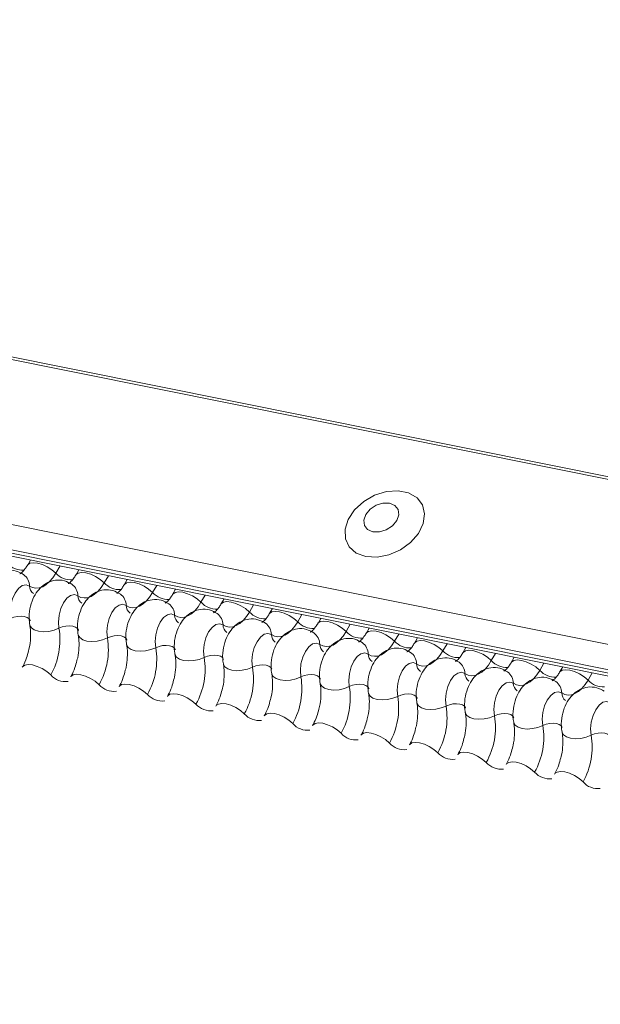
# Model space of a CAD drawing. Units: millimetres. Extents: x -23272465 to 44913, y -22484634 to 188.
# Drawn here: x -23269928 to -23269925, y -22482480 to -22482475 of the extents above; entities that cross this region are included whole.
import ezdxf

# ---------------------------------------------------------------- set-up
doc = ezdxf.new("R2010")
doc.units = ezdxf.units.MM
doc.layers.add('KEYLITE FLASHING', color=7, linetype='Continuous', lineweight=18)

msp = doc.modelspace()

# ---------------------------------------------------------------- linework, layer by layer
at = {"layer": 'KEYLITE FLASHING', "color": 251, "linetype": 'Continuous', "lineweight": 13, "true_color": 0x636466}
for p, q in [((-23269968.994, -22482468.3011), (-23269916.0141, -22482478.9446)), ((-23269968.9856, -22482468.2876), (-23269916.0057, -22482478.9311)), ((-23269969.4508, -22482469.0879), (-23269916.4709, -22482479.7313)), ((-23269969.4618, -22482469.2208), (-23269916.4819, -22482479.8642)), ((-23269969.4506, -22482469.2417), (-23269916.4707, -22482479.8851)), ((-23269969.4267, -22482469.262), (-23269916.4468, -22482479.9054)), ((-23269928.2302, -22482477.5382), (-23269928.2466, -22482477.5665)), ((-23269928.0727, -22482477.5698), (-23269928.0949, -22482477.608)), ((-23269927.9723, -22482477.59), (-23269927.9888, -22482477.6183)), ((-23269927.8149, -22482477.6216), (-23269927.837, -22482477.6598)), ((-23269927.7144, -22482477.6418), (-23269927.7309, -22482477.6701)), ((-23269927.557, -22482477.6734), (-23269927.5792, -22482477.7116)), ((-23269927.4566, -22482477.6936), (-23269927.473, -22482477.722)), ((-23269927.2991, -22482477.7252), (-23269927.3213, -22482477.7634)), ((-23269927.1987, -22482477.7454), (-23269927.2152, -22482477.7738)), ((-23269927.0413, -22482477.777), (-23269927.0634, -22482477.8152)), ((-23269926.9408, -22482477.7972), (-23269926.9573, -22482477.8256)), ((-23269926.7834, -22482477.8288), (-23269926.8056, -22482477.867)), ((-23269926.683, -22482477.849), (-23269926.6994, -22482477.8774)), ((-23269926.5255, -22482477.8806), (-23269926.5477, -22482477.9188)), ((-23269926.4251, -22482477.9008), (-23269926.4416, -22482477.9292)), ((-23269926.2677, -22482477.9324), (-23269926.2898, -22482477.9706)), ((-23269926.1672, -22482477.9526), (-23269926.1837, -22482477.981)), ((-23269926.0098, -22482477.9842), (-23269926.032, -22482478.0225)), ((-23269925.9094, -22482478.0044), (-23269925.9258, -22482478.0328)), ((-23269925.7519, -22482478.036), (-23269925.7741, -22482478.0743)), ((-23269925.6515, -22482478.0562), (-23269925.668, -22482478.0846)), ((-23269925.4941, -22482478.0878), (-23269925.5162, -22482478.1261)), ((-23269925.3936, -22482478.108), (-23269925.4101, -22482478.1364)), ((-23269925.2362, -22482478.1396), (-23269925.2584, -22482478.1779))]:
    msp.add_line(p, q, dxfattribs=at)
at = {"layer": 'KEYLITE FLASHING', "color": 251, "linetype": 'Continuous', "lineweight": 13, "true_color": 0x636466, "flags": 128}
for points in [[(-23269926.4428, -22482477.5197), (-23269926.3831, -22482477.5231), (-23269926.3197, -22482477.5108), (-23269926.2583, -22482477.4839), (-23269926.2043, -22482477.4447), (-23269926.1626, -22482477.3968), (-23269926.1369, -22482477.3444), (-23269926.1293, -22482477.2921), (-23269926.1407, -22482477.2447), (-23269926.17, -22482477.2063), (-23269926.2146, -22482477.1803), (-23269926.2705, -22482477.1691), (-23269926.3327, -22482477.1736), (-23269926.3958, -22482477.1934), (-23269926.4542, -22482477.2269), (-23269926.5025, -22482477.2709), (-23269926.5367, -22482477.3216), (-23269926.5535, -22482477.3746), (-23269926.5515, -22482477.425), (-23269926.531, -22482477.4684), (-23269926.4936, -22482477.5009), (-23269926.4428, -22482477.5197)], [(-23269926.4052, -22482477.3879), (-23269926.3702, -22482477.3885), (-23269926.3337, -22482477.3773), (-23269926.3014, -22482477.3561), (-23269926.2781, -22482477.3281), (-23269926.2674, -22482477.2975), (-23269926.2709, -22482477.2691), (-23269926.2881, -22482477.2471), (-23269926.3164, -22482477.2349), (-23269926.3514, -22482477.2344), (-23269926.3879, -22482477.2456), (-23269926.4202, -22482477.2668), (-23269926.4435, -22482477.2948), (-23269926.4542, -22482477.3254), (-23269926.4507, -22482477.3538), (-23269926.4335, -22482477.3758), (-23269926.4052, -22482477.3879)], [(-23269928.2463, -22482477.566), (-23269928.245, -22482477.5641), (-23269928.2332, -22482477.5558), (-23269928.2152, -22482477.5526), (-23269928.1925, -22482477.5549), (-23269928.1669, -22482477.5623), (-23269928.1407, -22482477.5744), (-23269928.116, -22482477.5901), (-23269928.0949, -22482477.608)], [(-23269927.9884, -22482477.6178), (-23269927.9871, -22482477.6159), (-23269927.9753, -22482477.6076), (-23269927.9573, -22482477.6044), (-23269927.9346, -22482477.6067), (-23269927.9091, -22482477.6141), (-23269927.8829, -22482477.6262), (-23269927.8582, -22482477.6419), (-23269927.837, -22482477.6598)], [(-23269928.0949, -22482477.608), (-23269928.1107, -22482477.6322), (-23269928.1279, -22482477.6526), (-23269928.146, -22482477.6688), (-23269928.1646, -22482477.6804), (-23269928.1833, -22482477.6871), (-23269928.2016, -22482477.6887), (-23269928.2191, -22482477.6852), (-23269928.2354, -22482477.6766)], [(-23269927.837, -22482477.6598), (-23269927.8529, -22482477.684), (-23269927.87, -22482477.7045), (-23269927.8881, -22482477.7206), (-23269927.9068, -22482477.7322), (-23269927.9254, -22482477.7389), (-23269927.9437, -22482477.7405), (-23269927.9612, -22482477.737), (-23269927.9775, -22482477.7285)], [(-23269927.7305, -22482477.6696), (-23269927.7293, -22482477.6678), (-23269927.7175, -22482477.6594), (-23269927.6995, -22482477.6562), (-23269927.6767, -22482477.6585), (-23269927.6512, -22482477.6659), (-23269927.625, -22482477.678), (-23269927.6003, -22482477.6937), (-23269927.5792, -22482477.7116)], [(-23269928.2354, -22482477.6766), (-23269928.2538, -22482477.6701), (-23269928.274, -22482477.6746), (-23269928.2941, -22482477.6898), (-23269928.3121, -22482477.7141), (-23269928.3264, -22482477.7455), (-23269928.3357, -22482477.7808), (-23269928.339, -22482477.8168), (-23269928.336, -22482477.85)], [(-23269927.5792, -22482477.7116), (-23269927.595, -22482477.7358), (-23269927.6122, -22482477.7563), (-23269927.6303, -22482477.7724), (-23269927.6489, -22482477.784), (-23269927.6676, -22482477.7907), (-23269927.6859, -22482477.7923), (-23269927.7034, -22482477.7888), (-23269927.7196, -22482477.7803)], [(-23269927.4727, -22482477.7214), (-23269927.4714, -22482477.7196), (-23269927.4596, -22482477.7112), (-23269927.4416, -22482477.708), (-23269927.4189, -22482477.7103), (-23269927.3933, -22482477.7177), (-23269927.3671, -22482477.7298), (-23269927.3424, -22482477.7455), (-23269927.3213, -22482477.7634)], [(-23269927.9775, -22482477.7285), (-23269927.996, -22482477.7219), (-23269928.0162, -22482477.7264), (-23269928.0362, -22482477.7416), (-23269928.0543, -22482477.766), (-23269928.0686, -22482477.7973), (-23269928.0778, -22482477.8326), (-23269928.0811, -22482477.8686), (-23269928.0782, -22482477.9018)], [(-23269927.3213, -22482477.7634), (-23269927.3371, -22482477.7876), (-23269927.3543, -22482477.8081), (-23269927.3724, -22482477.8243), (-23269927.391, -22482477.8358), (-23269927.4097, -22482477.8425), (-23269927.428, -22482477.8441), (-23269927.4455, -22482477.8406), (-23269927.4618, -22482477.8321)], [(-23269927.2148, -22482477.7732), (-23269927.2135, -22482477.7714), (-23269927.2017, -22482477.763), (-23269927.1837, -22482477.7598), (-23269927.161, -22482477.7621), (-23269927.1355, -22482477.7695), (-23269927.1093, -22482477.7816), (-23269927.0846, -22482477.7973), (-23269927.0634, -22482477.8152)], [(-23269927.7196, -22482477.7803), (-23269927.7381, -22482477.7737), (-23269927.7583, -22482477.7782), (-23269927.7784, -22482477.7934), (-23269927.7964, -22482477.8178), (-23269927.8107, -22482477.8491), (-23269927.8199, -22482477.8844), (-23269927.8232, -22482477.9204), (-23269927.8203, -22482477.9536)], [(-23269927.0634, -22482477.8152), (-23269927.0793, -22482477.8394), (-23269927.0964, -22482477.8599), (-23269927.1145, -22482477.8761), (-23269927.1332, -22482477.8876), (-23269927.1518, -22482477.8943), (-23269927.1701, -22482477.8959), (-23269927.1876, -22482477.8924), (-23269927.2039, -22482477.8839)], [(-23269926.9569, -22482477.825), (-23269926.9557, -22482477.8232), (-23269926.9439, -22482477.8148), (-23269926.9259, -22482477.8116), (-23269926.9031, -22482477.8139), (-23269926.8776, -22482477.8213), (-23269926.8514, -22482477.8334), (-23269926.8267, -22482477.8491), (-23269926.8056, -22482477.867)], [(-23269928.336, -22482477.85), (-23269928.3186, -22482477.8431), (-23269928.2996, -22482477.8388), (-23269928.2805, -22482477.8375), (-23269928.2629, -22482477.8393), (-23269928.2483, -22482477.844), (-23269928.2379, -22482477.8512), (-23269928.2326, -22482477.8604), (-23269928.2324, -22482477.8615)], [(-23269927.4618, -22482477.8321), (-23269927.4802, -22482477.8255), (-23269927.5004, -22482477.83), (-23269927.5205, -22482477.8452), (-23269927.5385, -22482477.8696), (-23269927.5528, -22482477.9009), (-23269927.5621, -22482477.9362), (-23269927.5654, -22482477.9722), (-23269927.5624, -22482478.0054)], [(-23269926.8056, -22482477.867), (-23269926.8214, -22482477.8912), (-23269926.8386, -22482477.9117), (-23269926.8567, -22482477.9279), (-23269926.8753, -22482477.9394), (-23269926.894, -22482477.9461), (-23269926.9123, -22482477.9477), (-23269926.9298, -22482477.9442), (-23269926.946, -22482477.9357)], [(-23269926.6991, -22482477.8768), (-23269926.6978, -22482477.875), (-23269926.686, -22482477.8666), (-23269926.668, -22482477.8635), (-23269926.6453, -22482477.8657), (-23269926.6197, -22482477.8731), (-23269926.5935, -22482477.8852), (-23269926.5688, -22482477.9009), (-23269926.5477, -22482477.9188)], [(-23269928.2336, -22482477.8847), (-23269928.2333, -22482477.8863), (-23269928.2253, -22482477.9), (-23269928.2098, -22482477.9109), (-23269928.1879, -22482477.9179), (-23269928.1615, -22482477.9206), (-23269928.1329, -22482477.9186), (-23269928.1043, -22482477.9122), (-23269928.0782, -22482477.9018)], [(-23269928.0782, -22482477.9018), (-23269928.0608, -22482477.8949), (-23269928.0417, -22482477.8906), (-23269928.0226, -22482477.8893), (-23269928.005, -22482477.8911), (-23269927.9904, -22482477.8958), (-23269927.9801, -22482477.903), (-23269927.9748, -22482477.9122), (-23269927.9745, -22482477.9133)], [(-23269927.2039, -22482477.8839), (-23269927.2224, -22482477.8773), (-23269927.2426, -22482477.8818), (-23269927.2626, -22482477.897), (-23269927.2807, -22482477.9214), (-23269927.295, -22482477.9527), (-23269927.3042, -22482477.988), (-23269927.3075, -22482478.024), (-23269927.3046, -22482478.0573)], [(-23269926.5477, -22482477.9188), (-23269926.5635, -22482477.943), (-23269926.5807, -22482477.9635), (-23269926.5988, -22482477.9797), (-23269926.6174, -22482477.9912), (-23269926.6361, -22482477.9979), (-23269926.6544, -22482477.9995), (-23269926.6719, -22482477.996), (-23269926.6882, -22482477.9875)], [(-23269926.4412, -22482477.9286), (-23269926.4399, -22482477.9268), (-23269926.4281, -22482477.9184), (-23269926.4101, -22482477.9153), (-23269926.3874, -22482477.9175), (-23269926.3619, -22482477.925), (-23269926.3357, -22482477.937), (-23269926.311, -22482477.9527), (-23269926.2898, -22482477.9706)], [(-23269927.9757, -22482477.9365), (-23269927.9754, -22482477.9381), (-23269927.9675, -22482477.9518), (-23269927.9519, -22482477.9627), (-23269927.93, -22482477.9698), (-23269927.9037, -22482477.9724), (-23269927.875, -22482477.9704), (-23269927.8464, -22482477.964), (-23269927.8203, -22482477.9536)], [(-23269927.8203, -22482477.9536), (-23269927.8029, -22482477.9467), (-23269927.7838, -22482477.9425), (-23269927.7647, -22482477.9411), (-23269927.7471, -22482477.9429), (-23269927.7325, -22482477.9476), (-23269927.7222, -22482477.9548), (-23269927.7169, -22482477.964), (-23269927.7167, -22482477.9651)], [(-23269926.946, -22482477.9357), (-23269926.9645, -22482477.9291), (-23269926.9847, -22482477.9336), (-23269927.0048, -22482477.9488), (-23269927.0228, -22482477.9732), (-23269927.0371, -22482478.0045), (-23269927.0463, -22482478.0398), (-23269927.0496, -22482478.0758), (-23269927.0467, -22482478.1091)], [(-23269926.2898, -22482477.9706), (-23269926.3057, -22482477.9948), (-23269926.3228, -22482478.0153), (-23269926.3409, -22482478.0315), (-23269926.3596, -22482478.043), (-23269926.3782, -22482478.0497), (-23269926.3965, -22482478.0513), (-23269926.414, -22482478.0478), (-23269926.4303, -22482478.0393)], [(-23269926.1833, -22482477.9804), (-23269926.1821, -22482477.9786), (-23269926.1703, -22482477.9702), (-23269926.1523, -22482477.9671), (-23269926.1295, -22482477.9693), (-23269926.104, -22482477.9768), (-23269926.0778, -22482477.9888), (-23269926.0531, -22482478.0045), (-23269926.032, -22482478.0225)], [(-23269927.7179, -22482477.9883), (-23269927.7175, -22482477.9899), (-23269927.7096, -22482478.0037), (-23269927.6941, -22482478.0145), (-23269927.6722, -22482478.0216), (-23269927.6458, -22482478.0242), (-23269927.6171, -22482478.0222), (-23269927.5885, -22482478.0158), (-23269927.5624, -22482478.0054)], [(-23269927.5624, -22482478.0054), (-23269927.545, -22482477.9985), (-23269927.526, -22482477.9943), (-23269927.5069, -22482477.9929), (-23269927.4893, -22482477.9947), (-23269927.4747, -22482477.9994), (-23269927.4643, -22482478.0066), (-23269927.459, -22482478.0158), (-23269927.4588, -22482478.0169)], [(-23269926.6882, -22482477.9875), (-23269926.7066, -22482477.9809), (-23269926.7268, -22482477.9854), (-23269926.7469, -22482478.0006), (-23269926.7649, -22482478.025), (-23269926.7792, -22482478.0563), (-23269926.7885, -22482478.0916), (-23269926.7918, -22482478.1276), (-23269926.7888, -22482478.1609)], [(-23269926.032, -22482478.0225), (-23269926.0478, -22482478.0466), (-23269926.065, -22482478.0671), (-23269926.0831, -22482478.0833), (-23269926.1017, -22482478.0948), (-23269926.1204, -22482478.1015), (-23269926.1387, -22482478.1031), (-23269926.1562, -22482478.0996), (-23269926.1724, -22482478.0911)], [(-23269925.9255, -22482478.0322), (-23269925.9242, -22482478.0304), (-23269925.9124, -22482478.0221), (-23269925.8944, -22482478.0189), (-23269925.8717, -22482478.0211), (-23269925.8461, -22482478.0286), (-23269925.8199, -22482478.0406), (-23269925.7952, -22482478.0563), (-23269925.7741, -22482478.0743)], [(-23269927.46, -22482478.0401), (-23269927.4597, -22482478.0417), (-23269927.4517, -22482478.0555), (-23269927.4362, -22482478.0663), (-23269927.4143, -22482478.0734), (-23269927.3879, -22482478.076), (-23269927.3593, -22482478.074), (-23269927.3307, -22482478.0676), (-23269927.3046, -22482478.0573)], [(-23269927.3046, -22482478.0573), (-23269927.2872, -22482478.0503), (-23269927.2681, -22482478.0461), (-23269927.249, -22482478.0447), (-23269927.2314, -22482478.0465), (-23269927.2168, -22482478.0512), (-23269927.2065, -22482478.0584), (-23269927.2012, -22482478.0676), (-23269927.2009, -22482478.0687)], [(-23269926.4303, -22482478.0393), (-23269926.4488, -22482478.0327), (-23269926.469, -22482478.0372), (-23269926.489, -22482478.0524), (-23269926.5071, -22482478.0768), (-23269926.5214, -22482478.1081), (-23269926.5306, -22482478.1434), (-23269926.5339, -22482478.1794), (-23269926.531, -22482478.2127)], [(-23269925.7741, -22482478.0743), (-23269925.7899, -22482478.0985), (-23269925.8071, -22482478.1189), (-23269925.8252, -22482478.1351), (-23269925.8438, -22482478.1466), (-23269925.8625, -22482478.1533), (-23269925.8808, -22482478.1549), (-23269925.8983, -22482478.1514), (-23269925.9146, -22482478.1429)], [(-23269925.6676, -22482478.084), (-23269925.6663, -22482478.0822), (-23269925.6545, -22482478.0739), (-23269925.6365, -22482478.0707), (-23269925.6138, -22482478.0729), (-23269925.5883, -22482478.0804), (-23269925.5621, -22482478.0924), (-23269925.5374, -22482478.1081), (-23269925.5162, -22482478.1261)], [(-23269928.2737, -22482478.1091), (-23269928.272, -22482478.1067), (-23269928.2602, -22482478.0983), (-23269928.2422, -22482478.0952), (-23269928.2195, -22482478.0974), (-23269928.194, -22482478.1049), (-23269928.1678, -22482478.1169), (-23269928.1431, -22482478.1326), (-23269928.1219, -22482478.1506)], [(-23269927.2021, -22482478.0919), (-23269927.2018, -22482478.0935), (-23269927.1939, -22482478.1073), (-23269927.1783, -22482478.1181), (-23269927.1564, -22482478.1252), (-23269927.1301, -22482478.1278), (-23269927.1014, -22482478.1258), (-23269927.0728, -22482478.1194), (-23269927.0467, -22482478.1091)], [(-23269927.0467, -22482478.1091), (-23269927.0293, -22482478.1022), (-23269927.0102, -22482478.0979), (-23269926.9911, -22482478.0965), (-23269926.9735, -22482478.0983), (-23269926.9589, -22482478.103), (-23269926.9486, -22482478.1103), (-23269926.9433, -22482478.1194), (-23269926.9431, -22482478.1205)], [(-23269926.1724, -22482478.0911), (-23269926.1909, -22482478.0845), (-23269926.2111, -22482478.089), (-23269926.2312, -22482478.1042), (-23269926.2492, -22482478.1286), (-23269926.2635, -22482478.1599), (-23269926.2727, -22482478.1952), (-23269926.276, -22482478.2312), (-23269926.2731, -22482478.2645)], [(-23269925.5162, -22482478.1261), (-23269925.5321, -22482478.1503), (-23269925.5492, -22482478.1707), (-23269925.5673, -22482478.1869), (-23269925.586, -22482478.1984), (-23269925.6046, -22482478.2051), (-23269925.6229, -22482478.2067), (-23269925.6404, -22482478.2032), (-23269925.6567, -22482478.1947)], [(-23269925.4097, -22482478.1358), (-23269925.4085, -22482478.134), (-23269925.3967, -22482478.1257), (-23269925.3786, -22482478.1225), (-23269925.3559, -22482478.1247), (-23269925.3304, -22482478.1322), (-23269925.3042, -22482478.1442), (-23269925.2795, -22482478.1599), (-23269925.2584, -22482478.1779)], [(-23269928.0158, -22482478.1609), (-23269928.0142, -22482478.1585), (-23269928.0024, -22482478.1502), (-23269927.9843, -22482478.147), (-23269927.9616, -22482478.1492), (-23269927.9361, -22482478.1567), (-23269927.9099, -22482478.1687), (-23269927.8852, -22482478.1844), (-23269927.8641, -22482478.2024)], [(-23269926.9443, -22482478.1437), (-23269926.9439, -22482478.1453), (-23269926.936, -22482478.1591), (-23269926.9205, -22482478.1699), (-23269926.8986, -22482478.177), (-23269926.8722, -22482478.1796), (-23269926.8435, -22482478.1776), (-23269926.8149, -22482478.1712), (-23269926.7888, -22482478.1609)], [(-23269926.7888, -22482478.1609), (-23269926.7714, -22482478.154), (-23269926.7524, -22482478.1497), (-23269926.7332, -22482478.1484), (-23269926.7157, -22482478.1501), (-23269926.7011, -22482478.1548), (-23269926.6907, -22482478.1621), (-23269926.6854, -22482478.1712), (-23269926.6852, -22482478.1723)], [(-23269925.9146, -22482478.1429), (-23269925.933, -22482478.1363), (-23269925.9532, -22482478.1408), (-23269925.9733, -22482478.156), (-23269925.9913, -22482478.1804), (-23269926.0056, -22482478.2117), (-23269926.0149, -22482478.247), (-23269926.0182, -22482478.283), (-23269926.0152, -22482478.3163)], [(-23269925.2584, -22482478.1779), (-23269925.2742, -22482478.2021), (-23269925.2914, -22482478.2225), (-23269925.3095, -22482478.2387), (-23269925.3281, -22482478.2502), (-23269925.3468, -22482478.2569), (-23269925.3651, -22482478.2585), (-23269925.3826, -22482478.255), (-23269925.3988, -22482478.2465)], [(-23269927.7579, -22482478.2127), (-23269927.7563, -22482478.2103), (-23269927.7445, -22482478.202), (-23269927.7265, -22482478.1988), (-23269927.7038, -22482478.201), (-23269927.6782, -22482478.2085), (-23269927.652, -22482478.2205), (-23269927.6273, -22482478.2362), (-23269927.6062, -22482478.2542)], [(-23269926.6864, -22482478.1955), (-23269926.6861, -22482478.1971), (-23269926.6781, -22482478.2109), (-23269926.6626, -22482478.2217), (-23269926.6407, -22482478.2288), (-23269926.6143, -22482478.2314), (-23269926.5857, -22482478.2294), (-23269926.5571, -22482478.223), (-23269926.531, -22482478.2127)], [(-23269926.531, -22482478.2127), (-23269926.5136, -22482478.2058), (-23269926.4945, -22482478.2015), (-23269926.4754, -22482478.2002), (-23269926.4578, -22482478.2019), (-23269926.4432, -22482478.2066), (-23269926.4329, -22482478.2139), (-23269926.4276, -22482478.223), (-23269926.4273, -22482478.2241)], [(-23269925.6567, -22482478.1947), (-23269925.6752, -22482478.1881), (-23269925.6954, -22482478.1926), (-23269925.7154, -22482478.2078), (-23269925.7335, -22482478.2322), (-23269925.7478, -22482478.2635), (-23269925.757, -22482478.2988), (-23269925.7603, -22482478.3348), (-23269925.7574, -22482478.3681)], [(-23269927.5001, -22482478.2645), (-23269927.4984, -22482478.2621), (-23269927.4866, -22482478.2538), (-23269927.4686, -22482478.2506), (-23269927.4459, -22482478.2528), (-23269927.4204, -22482478.2603), (-23269927.3942, -22482478.2723), (-23269927.3695, -22482478.288), (-23269927.3483, -22482478.306)], [(-23269926.4285, -22482478.2473), (-23269926.4282, -22482478.2489), (-23269926.4203, -22482478.2627), (-23269926.4047, -22482478.2735), (-23269926.3828, -22482478.2806), (-23269926.3565, -22482478.2832), (-23269926.3278, -22482478.2813), (-23269926.2992, -22482478.2748), (-23269926.2731, -22482478.2645)], [(-23269926.2731, -22482478.2645), (-23269926.2557, -22482478.2576), (-23269926.2366, -22482478.2533), (-23269926.2175, -22482478.252), (-23269926.1999, -22482478.2537), (-23269926.1853, -22482478.2584), (-23269926.175, -22482478.2657), (-23269926.1697, -22482478.2748), (-23269926.1695, -22482478.2759)], [(-23269925.3988, -22482478.2465), (-23269925.4173, -22482478.2399), (-23269925.4375, -22482478.2445), (-23269925.4576, -22482478.2596), (-23269925.4756, -22482478.284), (-23269925.4899, -22482478.3153), (-23269925.4991, -22482478.3506), (-23269925.5024, -22482478.3866), (-23269925.4995, -22482478.4199)], [(-23269927.2422, -22482478.3163), (-23269927.2406, -22482478.3139), (-23269927.2288, -22482478.3056), (-23269927.2107, -22482478.3024), (-23269927.188, -22482478.3046), (-23269927.1625, -22482478.3121), (-23269927.1363, -22482478.3241), (-23269927.1116, -22482478.3398), (-23269927.0905, -22482478.3578)], [(-23269926.1707, -22482478.2991), (-23269926.1703, -22482478.3007), (-23269926.1624, -22482478.3145), (-23269926.1469, -22482478.3253), (-23269926.125, -22482478.3324), (-23269926.0986, -22482478.335), (-23269926.0699, -22482478.3331), (-23269926.0413, -22482478.3266), (-23269926.0152, -22482478.3163)], [(-23269926.0152, -22482478.3163), (-23269925.9978, -22482478.3094), (-23269925.9788, -22482478.3051), (-23269925.9596, -22482478.3038), (-23269925.9421, -22482478.3055), (-23269925.9275, -22482478.3102), (-23269925.9171, -22482478.3175), (-23269925.9118, -22482478.3266), (-23269925.9116, -22482478.3277)], [(-23269925.141, -22482478.2983), (-23269925.1594, -22482478.2917), (-23269925.1796, -22482478.2963), (-23269925.1997, -22482478.3114), (-23269925.2177, -22482478.3358), (-23269925.232, -22482478.3671), (-23269925.2413, -22482478.4024), (-23269925.2446, -22482478.4384), (-23269925.2416, -22482478.4717)], [(-23269926.9843, -22482478.3681), (-23269926.9827, -22482478.3657), (-23269926.9709, -22482478.3574), (-23269926.9529, -22482478.3542), (-23269926.9302, -22482478.3564), (-23269926.9046, -22482478.3639), (-23269926.8784, -22482478.3759), (-23269926.8537, -22482478.3916), (-23269926.8326, -22482478.4096)], [(-23269925.9128, -22482478.3509), (-23269925.9125, -22482478.3525), (-23269925.9045, -22482478.3663), (-23269925.889, -22482478.3771), (-23269925.8671, -22482478.3842), (-23269925.8407, -22482478.3868), (-23269925.8121, -22482478.3849), (-23269925.7835, -22482478.3784), (-23269925.7574, -22482478.3681)], [(-23269925.7574, -22482478.3681), (-23269925.74, -22482478.3612), (-23269925.7209, -22482478.3569), (-23269925.7018, -22482478.3556), (-23269925.6842, -22482478.3573), (-23269925.6696, -22482478.362), (-23269925.6593, -22482478.3693), (-23269925.654, -22482478.3785), (-23269925.6537, -22482478.3795)], [(-23269926.7265, -22482478.4199), (-23269926.7248, -22482478.4175), (-23269926.713, -22482478.4092), (-23269926.695, -22482478.406), (-23269926.6723, -22482478.4082), (-23269926.6468, -22482478.4157), (-23269926.6206, -22482478.4278), (-23269926.5959, -22482478.4434), (-23269926.5747, -22482478.4614)], [(-23269925.6549, -22482478.4027), (-23269925.6546, -22482478.4043), (-23269925.6467, -22482478.4181), (-23269925.6311, -22482478.4289), (-23269925.6092, -22482478.436), (-23269925.5829, -22482478.4386), (-23269925.5542, -22482478.4367), (-23269925.5256, -22482478.4302), (-23269925.4995, -22482478.4199)], [(-23269925.4995, -22482478.4199), (-23269925.4821, -22482478.413), (-23269925.463, -22482478.4087), (-23269925.4439, -22482478.4074), (-23269925.4263, -22482478.4091), (-23269925.4117, -22482478.4138), (-23269925.4014, -22482478.4211), (-23269925.3961, -22482478.4303), (-23269925.3959, -22482478.4313)], [(-23269926.4686, -22482478.4717), (-23269926.467, -22482478.4693), (-23269926.4552, -22482478.461), (-23269926.4371, -22482478.4578), (-23269926.4144, -22482478.46), (-23269926.3889, -22482478.4675), (-23269926.3627, -22482478.4796), (-23269926.338, -22482478.4952), (-23269926.3169, -22482478.5132)], [(-23269925.3971, -22482478.4545), (-23269925.3967, -22482478.4561), (-23269925.3888, -22482478.4699), (-23269925.3733, -22482478.4808), (-23269925.3514, -22482478.4878), (-23269925.325, -22482478.4904), (-23269925.2963, -22482478.4885), (-23269925.2677, -22482478.482), (-23269925.2416, -22482478.4717)], [(-23269925.2416, -22482478.4717), (-23269925.2242, -22482478.4648), (-23269925.2052, -22482478.4605), (-23269925.186, -22482478.4592), (-23269925.1685, -22482478.4609), (-23269925.1539, -22482478.4656), (-23269925.1435, -22482478.4729), (-23269925.1382, -22482478.4821), (-23269925.138, -22482478.4831)], [(-23269926.2107, -22482478.5235), (-23269926.2091, -22482478.5211), (-23269926.1973, -22482478.5128), (-23269926.1793, -22482478.5096), (-23269926.1566, -22482478.5118), (-23269926.131, -22482478.5193), (-23269926.1048, -22482478.5314), (-23269926.0801, -22482478.547), (-23269926.059, -22482478.565)], [(-23269925.9529, -22482478.5753), (-23269925.9512, -22482478.5729), (-23269925.9394, -22482478.5646), (-23269925.9214, -22482478.5614), (-23269925.8987, -22482478.5636), (-23269925.8732, -22482478.5711), (-23269925.847, -22482478.5832), (-23269925.8223, -22482478.5988), (-23269925.8011, -22482478.6168)], [(-23269925.695, -22482478.6271), (-23269925.6934, -22482478.6247), (-23269925.6816, -22482478.6164), (-23269925.6635, -22482478.6132), (-23269925.6408, -22482478.6154), (-23269925.6153, -22482478.6229), (-23269925.5891, -22482478.635), (-23269925.5644, -22482478.6506), (-23269925.5433, -22482478.6686)], [(-23269925.4371, -22482478.6789), (-23269925.4355, -22482478.6765), (-23269925.4237, -22482478.6682), (-23269925.4057, -22482478.665), (-23269925.383, -22482478.6672), (-23269925.3574, -22482478.6747), (-23269925.3312, -22482478.6868), (-23269925.3065, -22482478.7024), (-23269925.2854, -22482478.7204)]]:
    msp.add_lwpolyline(points, dxfattribs=at)
at = {"layer": 'KEYLITE FLASHING', "color": 251, "linetype": 'Continuous', "lineweight": 13, "true_color": 0x636466}
for centre, radius, start, end in [((-23269928.271, -22482477.482), 0.1104, 222.2234, 273.2403), ((-23269928.3128, -22482477.6782), 0.0774, 1.1443, 53.6278), ((-23269928.0131, -22482477.5338), 0.1104, 222.2234, 273.2403), ((-23269927.7553, -22482477.5856), 0.1104, 222.2234, 273.2403), ((-23269928.1837, -22482477.6756), 0.0517, 181.1606, 233.0001), ((-23269928.0549, -22482477.73), 0.0774, 1.1443, 53.6278), ((-23269927.4974, -22482477.6374), 0.1104, 222.2234, 273.2403), ((-23269927.9259, -22482477.7274), 0.0517, 181.1606, 233.0001), ((-23269927.797, -22482477.7818), 0.0774, 1.1443, 53.6278), ((-23269927.2395, -22482477.6892), 0.1104, 222.2234, 273.2403), ((-23269927.668, -22482477.7792), 0.0517, 181.1606, 233.0001), ((-23269927.5392, -22482477.8336), 0.0774, 1.1443, 53.6278), ((-23269926.9817, -22482477.741), 0.1104, 222.2234, 273.2403), ((-23269927.4101, -22482477.831), 0.0517, 181.1606, 233.0001), ((-23269927.2813, -22482477.8854), 0.0774, 1.1443, 53.6278), ((-23269926.7238, -22482477.7928), 0.1104, 222.2234, 273.2403), ((-23269928.4533, -22482477.964), 0.3803, 330.6264, 9.4128), ((-23269927.1523, -22482477.8828), 0.0517, 181.1606, 233.0001), ((-23269927.0234, -22482477.9372), 0.0774, 1.1443, 53.6278), ((-23269926.4659, -22482477.8446), 0.1104, 222.2234, 273.2403), ((-23269928.1954, -22482478.0158), 0.3803, 330.6264, 9.4128), ((-23269926.8944, -22482477.9346), 0.0517, 181.1606, 233.0001), ((-23269926.7656, -22482477.989), 0.0774, 1.1443, 53.6278), ((-23269926.2081, -22482477.8964), 0.1104, 222.2234, 273.2403), ((-23269927.9376, -22482478.0676), 0.3803, 330.6264, 9.4128), ((-23269926.6365, -22482477.9864), 0.0517, 181.1606, 233.0001), ((-23269926.5077, -22482478.0408), 0.0774, 1.1443, 53.6278), ((-23269925.9502, -22482477.9482), 0.1104, 222.2234, 273.2403), ((-23269927.6797, -22482478.1194), 0.3803, 330.6264, 9.4128), ((-23269926.3787, -22482478.0382), 0.0517, 181.1606, 233.0001), ((-23269926.2498, -22482478.0926), 0.0774, 1.1443, 53.6278), ((-23269925.6923, -22482478), 0.1104, 222.2234, 273.2403), ((-23269927.4218, -22482478.1712), 0.3803, 330.6264, 9.4128), ((-23269926.1208, -22482478.09), 0.0517, 181.1606, 233.0001), ((-23269925.992, -22482478.1444), 0.0774, 1.1443, 53.6278), ((-23269925.4345, -22482478.0518), 0.1104, 222.2234, 273.2403), ((-23269928.0427, -22482478.0806), 0.1057, 221.4746, 276.8887), ((-23269927.164, -22482478.2231), 0.3803, 330.6264, 9.4128), ((-23269925.8629, -22482478.1418), 0.0517, 181.1606, 233.0001), ((-23269925.7341, -22482478.1962), 0.0774, 1.1443, 53.6278), ((-23269925.1766, -22482478.1037), 0.1104, 222.2234, 273.2403), ((-23269927.7849, -22482478.1324), 0.1057, 221.4746, 276.8887), ((-23269926.9061, -22482478.2749), 0.3803, 330.6264, 9.4128), ((-23269925.6051, -22482478.1936), 0.0517, 181.1606, 233.0001), ((-23269925.4762, -22482478.248), 0.0774, 1.1443, 53.6278), ((-23269927.527, -22482478.1842), 0.1057, 221.4746, 276.8887), ((-23269926.6482, -22482478.3267), 0.3803, 330.6264, 9.4128), ((-23269925.3472, -22482478.2455), 0.0517, 181.1606, 233.0001), ((-23269927.2691, -22482478.236), 0.1057, 221.4746, 276.8887), ((-23269926.3904, -22482478.3785), 0.3803, 330.6264, 9.4128), ((-23269927.0113, -22482478.2878), 0.1057, 221.4746, 276.8887), ((-23269926.1325, -22482478.4303), 0.3803, 330.6264, 9.4128), ((-23269926.7534, -22482478.3396), 0.1057, 221.4746, 276.8887), ((-23269925.8746, -22482478.4821), 0.3803, 330.6264, 9.4128), ((-23269926.4955, -22482478.3914), 0.1057, 221.4746, 276.8887), ((-23269925.6168, -22482478.5339), 0.3803, 330.6264, 9.4128), ((-23269926.2377, -22482478.4432), 0.1057, 221.4746, 276.8887), ((-23269925.9798, -22482478.495), 0.1057, 221.4746, 276.8887), ((-23269925.7219, -22482478.5468), 0.1057, 221.4746, 276.8887), ((-23269925.4641, -22482478.5986), 0.1057, 221.4746, 276.8887), ((-23269925.2062, -22482478.6504), 0.1057, 221.4746, 276.8887)]:
    msp.add_arc(centre, radius, start, end, dxfattribs=at)
for points, knots in [([(-23269928.2668, -22482477.6159), (-23269928.2798, -22482477.6086), (-23269928.3069, -22482477.5933), (-23269928.3536, -22482477.5912), (-23269928.3958, -22482477.6041), (-23269928.4306, -22482477.6281), (-23269928.4594, -22482477.662), (-23269928.4819, -22482477.7066), (-23269928.4954, -22482477.7607), (-23269928.4963, -22482477.8043), (-23269928.4923, -22482477.8278), (-23269928.4915, -22482477.8329)], [0, 0, 0, 0, 0.112969, 0.234901, 0.342728, 0.446972, 0.557845, 0.682984, 0.818534, 0.960831, 1, 1, 1, 1]), ([(-23269928.2466, -22482477.5665), (-23269928.2504, -22482477.5726), (-23269928.2611, -22482477.5899), (-23269928.2775, -22482477.6078), (-23269928.2881, -22482477.6126), (-23269928.2859, -22482477.6122), (-23269928.2856, -22482477.6122)], [0, 0, 0, 0, 0.199668, 0.570183, 0.934022, 1, 1, 1, 1]), ([(-23269928.0089, -22482477.6677), (-23269928.0219, -22482477.6604), (-23269928.049, -22482477.6451), (-23269928.0957, -22482477.643), (-23269928.1379, -22482477.6559), (-23269928.1728, -22482477.6799), (-23269928.2015, -22482477.7138), (-23269928.224, -22482477.7584), (-23269928.2375, -22482477.8125), (-23269928.2385, -22482477.8561), (-23269928.2345, -22482477.8796), (-23269928.2336, -22482477.8847)], [0, 0, 0, 0, 0.112969, 0.234901, 0.342728, 0.446972, 0.557845, 0.682984, 0.818534, 0.960831, 1, 1, 1, 1]), ([(-23269927.9888, -22482477.6183), (-23269927.9925, -22482477.6244), (-23269928.0033, -22482477.6417), (-23269928.0196, -22482477.6597), (-23269928.0303, -22482477.6644), (-23269928.0281, -22482477.664), (-23269928.0277, -22482477.664)], [0, 0, 0, 0, 0.199668, 0.570183, 0.934022, 1, 1, 1, 1]), ([(-23269927.7511, -22482477.7195), (-23269927.7641, -22482477.7122), (-23269927.7912, -22482477.6969), (-23269927.8378, -22482477.6948), (-23269927.8801, -22482477.7077), (-23269927.9149, -22482477.7317), (-23269927.9437, -22482477.7656), (-23269927.9662, -22482477.8102), (-23269927.9796, -22482477.8643), (-23269927.9806, -22482477.9079), (-23269927.9766, -22482477.9314), (-23269927.9757, -22482477.9365)], [0, 0, 0, 0, 0.112969, 0.234901, 0.342728, 0.446972, 0.557845, 0.682984, 0.818534, 0.960831, 1, 1, 1, 1]), ([(-23269927.7309, -22482477.6701), (-23269927.7347, -22482477.6762), (-23269927.7454, -22482477.6935), (-23269927.7617, -22482477.7115), (-23269927.7724, -22482477.7162), (-23269927.7702, -22482477.7158), (-23269927.7699, -22482477.7158)], [0, 0, 0, 0, 0.199668, 0.570183, 0.934022, 1, 1, 1, 1]), ([(-23269927.4932, -22482477.7713), (-23269927.5062, -22482477.764), (-23269927.5333, -22482477.7487), (-23269927.58, -22482477.7466), (-23269927.6222, -22482477.7595), (-23269927.657, -22482477.7835), (-23269927.6858, -22482477.8174), (-23269927.7083, -22482477.862), (-23269927.7218, -22482477.9162), (-23269927.7227, -22482477.9597), (-23269927.7187, -22482477.9832), (-23269927.7179, -22482477.9883)], [0, 0, 0, 0, 0.112969, 0.234901, 0.342728, 0.446972, 0.557845, 0.682984, 0.818534, 0.960831, 1, 1, 1, 1]), ([(-23269927.473, -22482477.722), (-23269927.4768, -22482477.728), (-23269927.4875, -22482477.7453), (-23269927.5039, -22482477.7633), (-23269927.5145, -22482477.768), (-23269927.5123, -22482477.7676), (-23269927.512, -22482477.7676)], [0, 0, 0, 0, 0.199668, 0.570183, 0.934022, 1, 1, 1, 1]), ([(-23269927.2353, -22482477.8231), (-23269927.2483, -22482477.8158), (-23269927.2754, -22482477.8005), (-23269927.3221, -22482477.7984), (-23269927.3643, -22482477.8113), (-23269927.3992, -22482477.8353), (-23269927.4279, -22482477.8692), (-23269927.4504, -22482477.9138), (-23269927.4639, -22482477.968), (-23269927.4649, -22482478.0115), (-23269927.4609, -22482478.035), (-23269927.46, -22482478.0401)], [0, 0, 0, 0, 0.112969, 0.234901, 0.342728, 0.446972, 0.557845, 0.682984, 0.818534, 0.960831, 1, 1, 1, 1]), ([(-23269927.2152, -22482477.7738), (-23269927.2189, -22482477.7798), (-23269927.2297, -22482477.7971), (-23269927.246, -22482477.8151), (-23269927.2567, -22482477.8198), (-23269927.2545, -22482477.8194), (-23269927.2541, -22482477.8194)], [0, 0, 0, 0, 0.199668, 0.570183, 0.934022, 1, 1, 1, 1]), ([(-23269926.9775, -22482477.8749), (-23269926.9905, -22482477.8676), (-23269927.0176, -22482477.8523), (-23269927.0642, -22482477.8502), (-23269927.1065, -22482477.8631), (-23269927.1413, -22482477.8871), (-23269927.1701, -22482477.921), (-23269927.1926, -22482477.9656), (-23269927.206, -22482478.0198), (-23269927.207, -22482478.0633), (-23269927.203, -22482478.0868), (-23269927.2021, -22482478.0919)], [0, 0, 0, 0, 0.112969, 0.234901, 0.342728, 0.446972, 0.557845, 0.682984, 0.818534, 0.960831, 1, 1, 1, 1]), ([(-23269926.9573, -22482477.8256), (-23269926.9611, -22482477.8316), (-23269926.9718, -22482477.8489), (-23269926.9881, -22482477.8669), (-23269926.9988, -22482477.8716), (-23269926.9966, -22482477.8713), (-23269926.9963, -22482477.8712)], [0, 0, 0, 0, 0.199668, 0.570183, 0.934022, 1, 1, 1, 1]), ([(-23269928.2336, -22482477.8847), (-23269928.2325, -22482477.8917), (-23269928.2291, -22482477.912), (-23269928.2287, -22482477.9537), (-23269928.2327, -22482477.9949), (-23269928.2392, -22482478.017), (-23269928.2406, -22482478.0221)], [0, 0, 0, 0, 0.1830424, 0.532861, 0.8940957, 1, 1, 1, 1]), ([(-23269926.7196, -22482477.9267), (-23269926.7326, -22482477.9194), (-23269926.7597, -22482477.9042), (-23269926.8064, -22482477.902), (-23269926.8486, -22482477.9149), (-23269926.8834, -22482477.9389), (-23269926.9122, -22482477.9728), (-23269926.9347, -22482478.0174), (-23269926.9482, -22482478.0716), (-23269926.9491, -22482478.1151), (-23269926.9451, -22482478.1386), (-23269926.9443, -22482478.1437)], [0, 0, 0, 0, 0.112969, 0.234901, 0.342728, 0.446972, 0.557845, 0.682984, 0.818534, 0.960831, 1, 1, 1, 1]), ([(-23269926.6994, -22482477.8774), (-23269926.7032, -22482477.8834), (-23269926.7139, -22482477.9007), (-23269926.7303, -22482477.9187), (-23269926.7409, -22482477.9234), (-23269926.7387, -22482477.9231), (-23269926.7384, -22482477.923)], [0, 0, 0, 0, 0.199668, 0.570183, 0.934022, 1, 1, 1, 1]), ([(-23269927.9757, -22482477.9365), (-23269927.9746, -22482477.9435), (-23269927.9712, -22482477.9638), (-23269927.9709, -22482478.0055), (-23269927.9748, -22482478.0467), (-23269927.9813, -22482478.0688), (-23269927.9828, -22482478.0739)], [0, 0, 0, 0, 0.1830424, 0.532861, 0.8940957, 1, 1, 1, 1]), ([(-23269926.4617, -22482477.9785), (-23269926.4747, -22482477.9712), (-23269926.5018, -22482477.956), (-23269926.5485, -22482477.9538), (-23269926.5907, -22482477.9667), (-23269926.6256, -22482477.9907), (-23269926.6543, -22482478.0246), (-23269926.6768, -22482478.0692), (-23269926.6903, -22482478.1234), (-23269926.6913, -22482478.1669), (-23269926.6873, -22482478.1904), (-23269926.6864, -22482478.1955)], [0, 0, 0, 0, 0.112969, 0.234901, 0.342728, 0.446972, 0.557845, 0.682984, 0.818534, 0.960831, 1, 1, 1, 1]), ([(-23269926.4416, -22482477.9292), (-23269926.4453, -22482477.9352), (-23269926.4561, -22482477.9525), (-23269926.4724, -22482477.9705), (-23269926.4831, -22482477.9752), (-23269926.4809, -22482477.9749), (-23269926.4805, -22482477.9748)], [0, 0, 0, 0, 0.199668, 0.570183, 0.934022, 1, 1, 1, 1]), ([(-23269928.2406, -22482478.0221), (-23269928.2438, -22482478.0348), (-23269928.251, -22482478.0639), (-23269928.2641, -22482478.0921), (-23269928.2723, -22482478.1066), (-23269928.2737, -22482478.1091)], [0, 0, 0, 0, 0.391227, 0.897362, 1, 1, 1, 1]), ([(-23269927.7179, -22482477.9883), (-23269927.7167, -22482477.9953), (-23269927.7133, -22482478.0156), (-23269927.713, -22482478.0573), (-23269927.717, -22482478.0985), (-23269927.7234, -22482478.1206), (-23269927.7249, -22482478.1257)], [0, 0, 0, 0, 0.1830424, 0.532861, 0.8940957, 1, 1, 1, 1]), ([(-23269926.2039, -22482478.0304), (-23269926.2169, -22482478.023), (-23269926.244, -22482478.0078), (-23269926.2906, -22482478.0056), (-23269926.3329, -22482478.0185), (-23269926.3677, -22482478.0425), (-23269926.3965, -22482478.0764), (-23269926.419, -22482478.121), (-23269926.4324, -22482478.1752), (-23269926.4334, -22482478.2187), (-23269926.4294, -22482478.2422), (-23269926.4285, -22482478.2473)], [0, 0, 0, 0, 0.112969, 0.234901, 0.342728, 0.446972, 0.557845, 0.682984, 0.818534, 0.960831, 1, 1, 1, 1]), ([(-23269926.1837, -22482477.981), (-23269926.1875, -22482477.987), (-23269926.1982, -22482478.0043), (-23269926.2145, -22482478.0223), (-23269926.2252, -22482478.027), (-23269926.223, -22482478.0267), (-23269926.2227, -22482478.0266)], [0, 0, 0, 0, 0.199668, 0.570183, 0.934022, 1, 1, 1, 1]), ([(-23269927.9828, -22482478.0739), (-23269927.9859, -22482478.0866), (-23269927.9932, -22482478.1157), (-23269928.0062, -22482478.1439), (-23269928.0144, -22482478.1584), (-23269928.0158, -22482478.1609)], [0, 0, 0, 0, 0.391227, 0.897362, 1, 1, 1, 1]), ([(-23269927.46, -22482478.0401), (-23269927.4589, -22482478.0471), (-23269927.4555, -22482478.0674), (-23269927.4551, -22482478.1091), (-23269927.4591, -22482478.1503), (-23269927.4656, -22482478.1725), (-23269927.467, -22482478.1775)], [0, 0, 0, 0, 0.1830424, 0.532861, 0.8940957, 1, 1, 1, 1]), ([(-23269925.946, -22482478.0822), (-23269925.959, -22482478.0748), (-23269925.9861, -22482478.0596), (-23269926.0328, -22482478.0575), (-23269926.075, -22482478.0703), (-23269926.1098, -22482478.0943), (-23269926.1386, -22482478.1282), (-23269926.1611, -22482478.1728), (-23269926.1746, -22482478.227), (-23269926.1755, -22482478.2705), (-23269926.1715, -22482478.294), (-23269926.1707, -22482478.2991)], [0, 0, 0, 0, 0.112969, 0.234901, 0.342728, 0.446972, 0.557845, 0.682984, 0.818534, 0.960831, 1, 1, 1, 1]), ([(-23269925.9258, -22482478.0328), (-23269925.9296, -22482478.0388), (-23269925.9403, -22482478.0561), (-23269925.9567, -22482478.0741), (-23269925.9673, -22482478.0788), (-23269925.9651, -22482478.0785), (-23269925.9648, -22482478.0784)], [0, 0, 0, 0, 0.199668, 0.570183, 0.934022, 1, 1, 1, 1]), ([(-23269927.7249, -22482478.1257), (-23269927.7281, -22482478.1384), (-23269927.7353, -22482478.1675), (-23269927.7484, -22482478.1957), (-23269927.7565, -22482478.2102), (-23269927.7579, -22482478.2127)], [0, 0, 0, 0, 0.391227, 0.897362, 1, 1, 1, 1]), ([(-23269927.2021, -22482478.0919), (-23269927.201, -22482478.0989), (-23269927.1976, -22482478.1192), (-23269927.1973, -22482478.1609), (-23269927.2012, -22482478.2021), (-23269927.2077, -22482478.2243), (-23269927.2092, -22482478.2293)], [0, 0, 0, 0, 0.1830424, 0.532861, 0.8940957, 1, 1, 1, 1]), ([(-23269925.6881, -22482478.134), (-23269925.7011, -22482478.1266), (-23269925.7282, -22482478.1114), (-23269925.7749, -22482478.1093), (-23269925.8171, -22482478.1221), (-23269925.852, -22482478.1461), (-23269925.8807, -22482478.18), (-23269925.9032, -22482478.2246), (-23269925.9167, -22482478.2788), (-23269925.9177, -22482478.3223), (-23269925.9137, -22482478.3458), (-23269925.9128, -22482478.3509)], [0, 0, 0, 0, 0.1129687, 0.2349014, 0.3427278, 0.4469724, 0.5578448, 0.6829844, 0.8185339, 0.9608308, 1, 1, 1, 1]), ([(-23269925.668, -22482478.0846), (-23269925.6717, -22482478.0906), (-23269925.6825, -22482478.1079), (-23269925.6988, -22482478.1259), (-23269925.7095, -22482478.1306), (-23269925.7073, -22482478.1303), (-23269925.7069, -22482478.1302)], [0, 0, 0, 0, 0.199668, 0.570183, 0.934022, 1, 1, 1, 1]), ([(-23269927.467, -22482478.1775), (-23269927.4702, -22482478.1902), (-23269927.4774, -22482478.2193), (-23269927.4905, -22482478.2475), (-23269927.4987, -22482478.262), (-23269927.5001, -22482478.2645)], [0, 0, 0, 0, 0.391227, 0.897362, 1, 1, 1, 1]), ([(-23269926.9443, -22482478.1437), (-23269926.9431, -22482478.1507), (-23269926.9397, -22482478.171), (-23269926.9394, -22482478.2127), (-23269926.9434, -22482478.2539), (-23269926.9498, -22482478.2761), (-23269926.9513, -22482478.2811)], [0, 0, 0, 0, 0.1830424, 0.532861, 0.8940957, 1, 1, 1, 1]), ([(-23269925.4303, -22482478.1858), (-23269925.4433, -22482478.1784), (-23269925.4704, -22482478.1632), (-23269925.517, -22482478.1611), (-23269925.5592, -22482478.1739), (-23269925.5941, -22482478.1979), (-23269925.6229, -22482478.2318), (-23269925.6454, -22482478.2764), (-23269925.6588, -22482478.3306), (-23269925.6598, -22482478.3741), (-23269925.6558, -22482478.3976), (-23269925.6549, -22482478.4027)], [0, 0, 0, 0, 0.1129687, 0.2349014, 0.3427278, 0.4469724, 0.5578448, 0.6829844, 0.8185339, 0.9608308, 1, 1, 1, 1]), ([(-23269925.4101, -22482478.1364), (-23269925.4139, -22482478.1424), (-23269925.4246, -22482478.1597), (-23269925.4409, -22482478.1777), (-23269925.4516, -22482478.1825), (-23269925.4494, -22482478.1821), (-23269925.4491, -22482478.182)], [0, 0, 0, 0, 0.199668, 0.570183, 0.934022, 1, 1, 1, 1]), ([(-23269927.2092, -22482478.2293), (-23269927.2123, -22482478.242), (-23269927.2196, -22482478.2711), (-23269927.2326, -22482478.2994), (-23269927.2408, -22482478.3138), (-23269927.2422, -22482478.3163)], [0, 0, 0, 0, 0.391227, 0.897362, 1, 1, 1, 1]), ([(-23269926.6864, -22482478.1955), (-23269926.6853, -22482478.2025), (-23269926.6819, -22482478.2228), (-23269926.6815, -22482478.2645), (-23269926.6855, -22482478.3057), (-23269926.692, -22482478.3279), (-23269926.6934, -22482478.3329)], [0, 0, 0, 0, 0.1830424, 0.532861, 0.8940957, 1, 1, 1, 1]), ([(-23269925.1724, -22482478.2376), (-23269925.1854, -22482478.2302), (-23269925.2125, -22482478.215), (-23269925.2592, -22482478.2129), (-23269925.3014, -22482478.2257), (-23269925.3362, -22482478.2497), (-23269925.365, -22482478.2836), (-23269925.3875, -22482478.3282), (-23269925.401, -22482478.3824), (-23269925.4019, -22482478.4259), (-23269925.3979, -22482478.4494), (-23269925.3971, -22482478.4545)], [0, 0, 0, 0, 0.1129687, 0.2349014, 0.3427278, 0.4469724, 0.5578448, 0.6829844, 0.8185339, 0.9608308, 1, 1, 1, 1]), ([(-23269926.9513, -22482478.2811), (-23269926.9545, -22482478.2938), (-23269926.9617, -22482478.3229), (-23269926.9748, -22482478.3512), (-23269926.9829, -22482478.3657), (-23269926.9843, -22482478.3681)], [0, 0, 0, 0, 0.391227, 0.897362, 1, 1, 1, 1]), ([(-23269926.4285, -22482478.2473), (-23269926.4274, -22482478.2543), (-23269926.424, -22482478.2746), (-23269926.4237, -22482478.3163), (-23269926.4276, -22482478.3575), (-23269926.4341, -22482478.3797), (-23269926.4356, -22482478.3847)], [0, 0, 0, 0, 0.183042, 0.532861, 0.894096, 1, 1, 1, 1]), ([(-23269926.6934, -22482478.3329), (-23269926.6966, -22482478.3456), (-23269926.7038, -22482478.3747), (-23269926.7169, -22482478.403), (-23269926.7251, -22482478.4175), (-23269926.7265, -22482478.4199)], [0, 0, 0, 0, 0.391227, 0.897362, 1, 1, 1, 1]), ([(-23269926.1707, -22482478.2991), (-23269926.1695, -22482478.3061), (-23269926.1661, -22482478.3264), (-23269926.1658, -22482478.3681), (-23269926.1698, -22482478.4093), (-23269926.1762, -22482478.4315), (-23269926.1777, -22482478.4365)], [0, 0, 0, 0, 0.183042, 0.532861, 0.894096, 1, 1, 1, 1]), ([(-23269926.4356, -22482478.3847), (-23269926.4387, -22482478.3974), (-23269926.446, -22482478.4265), (-23269926.459, -22482478.4548), (-23269926.4672, -22482478.4693), (-23269926.4686, -22482478.4717)], [0, 0, 0, 0, 0.391227, 0.897362, 1, 1, 1, 1]), ([(-23269925.9128, -22482478.3509), (-23269925.9116, -22482478.3579), (-23269925.9083, -22482478.3782), (-23269925.9079, -22482478.4199), (-23269925.9119, -22482478.4611), (-23269925.9184, -22482478.4833), (-23269925.9198, -22482478.4883)], [0, 0, 0, 0, 0.183042, 0.532861, 0.894096, 1, 1, 1, 1]), ([(-23269926.1777, -22482478.4365), (-23269926.1809, -22482478.4492), (-23269926.1881, -22482478.4783), (-23269926.2012, -22482478.5066), (-23269926.2093, -22482478.5211), (-23269926.2107, -22482478.5235)], [0, 0, 0, 0, 0.391227, 0.897362, 1, 1, 1, 1]), ([(-23269925.6549, -22482478.4027), (-23269925.6538, -22482478.4097), (-23269925.6504, -22482478.43), (-23269925.65, -22482478.4717), (-23269925.654, -22482478.5129), (-23269925.6605, -22482478.5351), (-23269925.662, -22482478.5401)], [0, 0, 0, 0, 0.183042, 0.532861, 0.894096, 1, 1, 1, 1]), ([(-23269925.9198, -22482478.4883), (-23269925.923, -22482478.501), (-23269925.9302, -22482478.5301), (-23269925.9433, -22482478.5584), (-23269925.9515, -22482478.5729), (-23269925.9529, -22482478.5753)], [0, 0, 0, 0, 0.391227, 0.897362, 1, 1, 1, 1]), ([(-23269925.3971, -22482478.4545), (-23269925.3959, -22482478.4615), (-23269925.3925, -22482478.4818), (-23269925.3922, -22482478.5235), (-23269925.3962, -22482478.5647), (-23269925.4026, -22482478.5869), (-23269925.4041, -22482478.5919)], [0, 0, 0, 0, 0.183042, 0.532861, 0.894096, 1, 1, 1, 1]), ([(-23269925.662, -22482478.5401), (-23269925.6651, -22482478.5528), (-23269925.6724, -22482478.5819), (-23269925.6854, -22482478.6102), (-23269925.6936, -22482478.6247), (-23269925.695, -22482478.6271)], [0, 0, 0, 0, 0.391227, 0.897362, 1, 1, 1, 1]), ([(-23269925.4041, -22482478.5919), (-23269925.4073, -22482478.6046), (-23269925.4145, -22482478.6338), (-23269925.4276, -22482478.662), (-23269925.4357, -22482478.6765), (-23269925.4371, -22482478.6789)], [0, 0, 0, 0, 0.391227, 0.897362, 1, 1, 1, 1])]:
    msp.add_open_spline(points, degree=3, knots=knots, dxfattribs=at)

doc.saveas('drawing.dxf')
